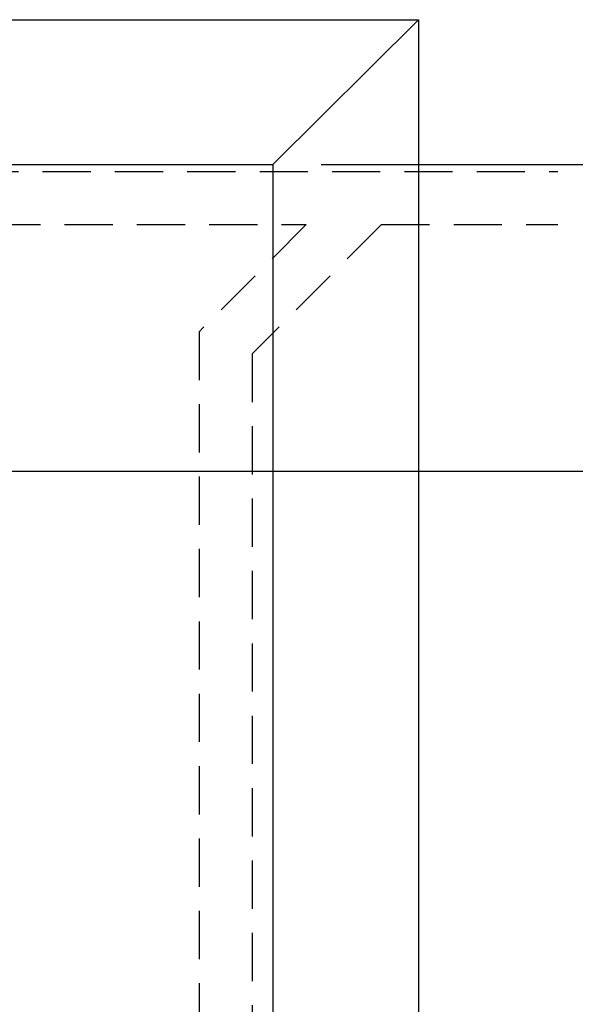
# Model space of a CAD drawing. Extents: x 0 to 20251, y 0 to 15150.
# Drawn here: x 12324 to 13476, y 7164 to 9204 of the extents above; entities that cross this region are included whole.
import ezdxf

# ---------------------------------------------------------------- set-up
doc = ezdxf.new("R2010")
doc.units = 0
doc.header["$LTSCALE"] = 200
doc.header["$PDMODE"] = 32
doc.header["$PDSIZE"] = 1
doc.linetypes.add('DASHED', pattern=[0.75, 0.5, -0.25])
doc.layers.get('0').update_dxf_attribs({"color": 1, "linetype": 'CONTINUOUS'})
doc.layers.get('DEFPOINTS').update_dxf_attribs({"linetype": 'CONTINUOUS'})
for name, color, linetype in [('MITOITUS', 1, 'CONTINUOUS'), ('MX-KAIVANTO', 8, 'CONTINUOUS'), ('MX-SALAOJA', 7, 'CONTINUOUS')]:
    doc.layers.add(name, color=color, linetype=linetype)
doc.styles.add('SIMPLEX', font='SIMPLEX')
doc.dimstyles.new('NORMAALI', dxfattribs={"dimscale": 50, "dimtxt": 2.5, "dimasz": 2, "dimexe": 2, "dimexo": 2, "dimgap": 1, "dimtad": 1, "dimdec": 0, "dimzin": 12, "dimdsep": 46, "dimtxsty": 'SIMPLEX', "dimblk": 'OBLIQUE', "dimcen": 0, "dimclrt": 7, "dimadec": 0, "dimazin": 3, "dimtfac": 1, "dimtdec": 0, "dimtmove": 0, "dimatfit": 3, "dimfxl": 0, "dimtolj": 1, "dimtzin": 0, "dimarcsym": 0})

# ---------------------------------------------------------------- blocks, each defined once
blk = doc.blocks.new('_Oblique')
at = {"color": 0, "linetype": 'ByBlock', "lineweight": -2}
blk.add_line((-0.5, -0.5), (0.5, 0.5), dxfattribs=at)
blk = doc.blocks.new('*D24')
at = {"layer": 'DEFPOINTS', "color": 0}
for p in [(11080.1, 8268.6), (11080.1, 4918.6), (13725.2, 4918.6)]:
    blk.add_point(p, dxfattribs=at)
at = {"layer": 'MITOITUS', "color": 0, "lineweight": -2}
for p, q in [((11180.1, 8268.6), (13825.2, 8268.6)), ((13725.2, 8268.6), (13725.2, 4918.6)), ((11180.1, 4918.6), (13825.2, 4918.6))]:
    blk.add_line(p, q, dxfattribs=at)
at = {"layer": 'MITOITUS', "color": 0, "lineweight": -2, "xscale": 100, "yscale": 100, "zscale": 100}
for p, rotation in [((13725.2, 8268.6), 90), ((13725.2, 4918.6), 270)]:
    blk.add_blockref('_Oblique', p, dxfattribs=dict(at, rotation=rotation))
at = {"layer": 'MITOITUS', "color": 7, "insert": (13612.7, 6221.8), "char_height": 125, "attachment_point": 5, "rotation": 90, "style": 'SIMPLEX'}
blk.add_mtext('\\A1;3350', dxfattribs=at)
blk = doc.blocks.new('*D25')
at = {"layer": 'DEFPOINTS', "color": 0}
for p in [(12848.9, 8904.2), (12848.9, 4265.3), (14129.9, 4265.3)]:
    blk.add_point(p, dxfattribs=at)
at = {"layer": 'MITOITUS', "color": 0, "lineweight": -2}
for p, q in [((12948.9, 8904.2), (14229.9, 8904.2)), ((14129.9, 8904.2), (14129.9, 4265.3)), ((12948.9, 4265.3), (14229.9, 4265.3))]:
    blk.add_line(p, q, dxfattribs=at)
at = {"layer": 'MITOITUS', "color": 0, "lineweight": -2, "xscale": 100, "yscale": 100, "zscale": 100}
for p, rotation in [((14129.9, 8904.2), 90), ((14129.9, 4265.3), 270)]:
    blk.add_blockref('_Oblique', p, dxfattribs=dict(at, rotation=rotation))
at = {"layer": 'MITOITUS', "color": 7, "insert": (14017.4, 6222.8), "char_height": 125, "attachment_point": 5, "rotation": 90, "style": 'SIMPLEX'}
blk.add_mtext('\\A1;4600', dxfattribs=at)

msp = doc.modelspace()

# ---------------------------------------------------------------- linework, layer by layer
at = {"layer": 'MX-KAIVANTO'}
for p, q in [((10105.9, 9204.2), (13150.9, 9204.2)), ((12848.9, 8904.2), (13150.9, 9204.2)), ((13150.9, 9204.2), (13150.9, 3965.3)), ((10407.9, 8904.2), (12848.9, 8904.2)), ((12848.9, 8904.2), (12848.9, 4265.3))]:
    msp.add_line(p, q, dxfattribs=at)
at = {"layer": 'MX-SALAOJA', "linetype": 'DASHED'}
for p, q in [((12918.1, 8779.5), (12695.9, 8557.3)), ((13073.7, 8779.5), (12805.9, 8511.7)), ((12695.9, 8557.3), (12695.9, 5007.3)), ((12805.9, 8511.7), (12805.9, 4961.7))]:
    msp.add_line(p, q, dxfattribs=at)
for points in [[(5289.1, 6639.5), (5289.1, 8257.3), (5921.4, 8889.5), (13439.2, 8889.5)], [(5399.1, 6639.5), (5399.1, 8211.7), (5966.9, 8779.5), (12918.1, 8779.5)], [(13073.7, 8779.5), (13439.2, 8779.5)]]:
    msp.add_lwpolyline(points, dxfattribs=at)

# ---------------------------------------------------------------- dimensions: what is measured, and where the dimension line sits
at = {"layer": 'MITOITUS'}
dim = msp.add_linear_dim(base=(14129.9, 4265.3), p1=(12848.9, 8904.2), p2=(12848.9, 4265.3), angle=90, text='4600', dimstyle='NORMAALI', dxfattribs=at)
dim.commit()
dim.dimension.update_dxf_attribs({"geometry": '*D25', "text_midpoint": (14129.9, 6222.8), "dimtype": 160})
dim = msp.add_linear_dim(base=(13725.2, 4918.6), p1=(11080.1, 8268.6), p2=(11080.1, 4918.6), angle=90, dimstyle='NORMAALI', dxfattribs=at)
dim.commit()
dim.dimension.update_dxf_attribs({"geometry": '*D24', "text_midpoint": (13725.2, 6221.8), "dimtype": 160})

doc.saveas('drawing.dxf')
